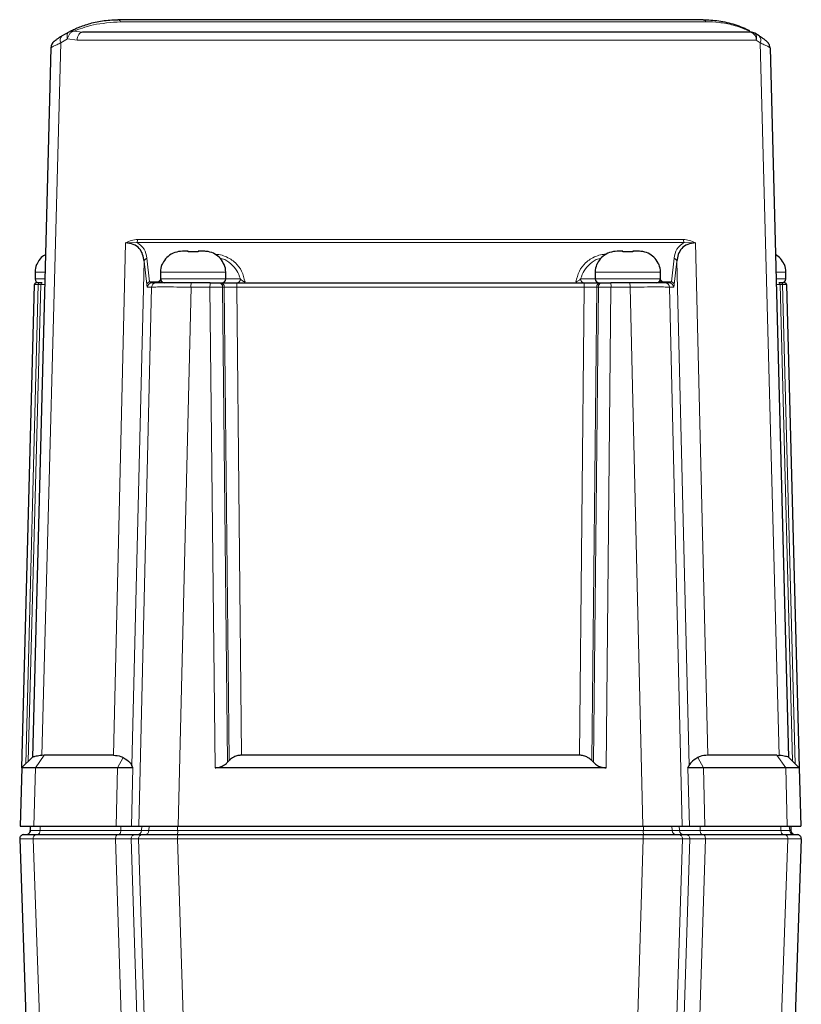
# Model space of a CAD drawing. Units: millimetres. Extents: x 78 to 5041, y 602 to 3043.
# Drawn here: x 915 to 1009, y 1558 to 1676 of the extents above; entities that cross this region are included whole.
import ezdxf

# ---------------------------------------------------------------- set-up
doc = ezdxf.new("R2010")
doc.units = ezdxf.units.MM

msp = doc.modelspace()

# ---------------------------------------------------------------- linework, layer by layer
at = {"color": 7, "linetype": 'Continuous', "lineweight": 25}
for p, q in [((996.86, 1676.08), (926.86, 1676.08)), ((920.17, 1674.13), (921.02, 1674.63)), ((1003.56, 1674.13), (1003.04, 1674.45)), ((918.86, 1672.72), (916.63, 1587.82)), ((1004.87, 1672.72), (1004.83, 1672.75)), ((1004.87, 1672.72), (1007.09, 1587.82)), ((935.26, 1648.38), (934.6, 1648.38)), ((935.27, 1648.29), (935.26, 1648.38)), ((936.45, 1648.29), (935.27, 1648.29)), ((936.46, 1648.38), (936.45, 1648.29)), ((937.13, 1648.38), (936.46, 1648.38)), ((987.26, 1648.38), (986.6, 1648.38)), ((987.27, 1648.29), (987.26, 1648.38)), ((988.45, 1648.29), (987.27, 1648.29)), ((988.46, 1648.38), (988.45, 1648.29)), ((989.13, 1648.38), (988.46, 1648.38)), ((916.96, 1645.88), (916.96, 1645.08)), ((917.16, 1646.78), (917.13, 1646.78)), ((931.96, 1645.88), (931.96, 1645.08)), ((932.16, 1646.78), (932.13, 1646.78)), ((939.6, 1646.78), (939.57, 1646.78)), ((939.76, 1645.08), (939.76, 1645.88)), ((983.96, 1645.88), (983.96, 1645.08)), ((984.16, 1646.78), (984.13, 1646.78)), ((991.6, 1646.78), (991.57, 1646.78)), ((991.76, 1645.08), (991.76, 1645.88)), ((1006.6, 1646.78), (1006.57, 1646.78)), ((1006.76, 1645.08), (1006.76, 1645.88)), ((917.8, 1644.58), (917.5, 1644.58)), ((931.4, 1644.58), (930.9, 1644.58)), ((937.91, 1644.58), (935.63, 1644.58)), ((939.04, 1644.58), (939.23, 1644.58)), ((984.5, 1644.58), (984.69, 1644.58)), ((988.09, 1644.58), (985.82, 1644.58)), ((992.83, 1644.58), (992.33, 1644.58)), ((1006.23, 1644.58), (1005.93, 1644.58)), ((915.36, 1586.58), (916.88, 1644.38)), ((1006.85, 1644.38), (1008.37, 1586.58)), ((918.03, 1588.08), (917.76, 1588.06)), ((926.32, 1588.08), (918.03, 1588.08)), ((982.07, 1588.08), (941.66, 1588.08)), ((1005.7, 1588.08), (997.41, 1588.08)), ((1005.7, 1588.08), (1005.96, 1588.06)), ((916.64, 1587.83), (915.35, 1586.57)), ((916.64, 1587.83), (916.63, 1587.82)), ((928.67, 1586.58), (928.52, 1586.84)), ((940.17, 1587.43), (939.98, 1587.23)), ((983.75, 1587.23), (983.55, 1587.43)), ((995.05, 1586.58), (995.21, 1586.84)), ((1008.37, 1586.57), (1007.08, 1587.83)), ((1007.09, 1587.83), (1007.09, 1587.82)), ((915.36, 1586.58), (915.18, 1579.58)), ((926.81, 1586.58), (916.99, 1586.58)), ((985.25, 1586.58), (938.48, 1586.58)), ((1006.74, 1586.58), (996.92, 1586.58)), ((1008.37, 1586.58), (1008.55, 1579.58)), ((916.39, 1579.58), (916.37, 1579.06)), ((916.4, 1579.06), (916.37, 1579.06)), ((916.8, 1579.58), (926.64, 1579.58)), ((928.5, 1579.58), (929.38, 1579.58)), ((928.94, 1578.58), (929.82, 1578.58)), ((934.07, 1579.58), (989.66, 1579.58)), ((993.91, 1578.58), (994.79, 1578.58)), ((994.35, 1579.58), (995.23, 1579.58)), ((997.09, 1579.58), (1006.93, 1579.58)), ((1007.34, 1579.58), (1007.36, 1579.06)), ((915.12, 1578.06), (916.67, 1533.62)), ((1008.61, 1578.06), (1007.79, 1554.58))]:
    msp.add_line(p, q, dxfattribs=at)
at = {"color": 8, "linetype": 'Continuous', "lineweight": 18}
for p, q in [((927.19, 1675.83), (997.19, 1675.83)), ((922.63, 1674.58), (921.61, 1674.72)), ((920.04, 1673.32), (917.76, 1588.06)), ((920.83, 1673.77), (920.04, 1673.32)), ((921.99, 1673.61), (920.83, 1673.77)), ((1003.2, 1673.61), (921.99, 1673.61)), ((1003.69, 1673.32), (1003.2, 1673.61)), ((1003.69, 1673.32), (1005.96, 1588.06)), ((927.78, 1649.37), (926.32, 1588.08)), ((929.14, 1649.44), (927.78, 1649.37)), ((994.59, 1649.44), (929.14, 1649.44)), ((929.22, 1649.78), (994.51, 1649.78)), ((995.94, 1649.37), (994.59, 1649.44)), ((997.41, 1588.08), (995.94, 1649.37)), ((930.01, 1647.19), (928.52, 1586.84)), ((930.32, 1644.38), (930.01, 1647.19)), ((930.65, 1644.72), (930.34, 1647.53)), ((993.39, 1647.53), (993.07, 1644.72)), ((993.72, 1647.19), (993.41, 1644.38)), ((995.21, 1586.84), (993.72, 1647.19)), ((918.11, 1645.88), (916.96, 1645.88)), ((939.76, 1645.88), (931.96, 1645.88)), ((991.76, 1645.88), (983.96, 1645.88)), ((1006.76, 1645.88), (1005.61, 1645.88)), ((918.11, 1645.08), (916.96, 1645.08)), ((930.65, 1644.72), (931.73, 1644.72)), ((931.73, 1644.72), (932.04, 1645.02)), ((939.76, 1645.08), (931.96, 1645.08)), ((939.76, 1645.08), (941.51, 1645.08)), ((982.21, 1645.08), (983.96, 1645.08)), ((991.76, 1645.08), (983.96, 1645.08)), ((991.69, 1645.02), (992, 1644.72)), ((992, 1644.72), (993.07, 1644.72)), ((1006.76, 1645.08), (1005.6, 1645.08)), ((915.84, 1587.05), (917.34, 1644.38)), ((916.15, 1587.35), (917.65, 1644.38)), ((917.65, 1644.38), (917.34, 1644.38)), ((930.9, 1644.09), (929.38, 1579.58)), ((930.9, 1644.09), (930.4, 1644.09)), ((935.61, 1644.09), (934.07, 1579.58)), ((937.88, 1644.09), (935.61, 1644.09)), ((938.48, 1586.58), (937.88, 1644.09)), ((939.98, 1587.23), (939.39, 1644.09)), ((939.58, 1644.09), (939.39, 1644.09)), ((940.17, 1587.43), (939.58, 1644.09)), ((941.66, 1588.08), (941.08, 1644.09)), ((982.65, 1644.09), (941.08, 1644.09)), ((982.07, 1588.08), (982.65, 1644.09)), ((984.14, 1644.09), (983.55, 1587.43)), ((984.34, 1644.09), (983.75, 1587.23)), ((984.34, 1644.09), (984.14, 1644.09)), ((985.84, 1644.09), (985.25, 1586.58)), ((988.12, 1644.09), (985.84, 1644.09)), ((988.12, 1644.09), (989.66, 1579.58)), ((992.83, 1644.09), (994.35, 1579.58)), ((993.33, 1644.09), (992.83, 1644.09)), ((1006.08, 1644.38), (1007.57, 1587.35)), ((1006.38, 1644.38), (1006.08, 1644.38)), ((1006.38, 1644.38), (1007.89, 1587.05)), ((918.03, 1588.08), (916.99, 1586.58)), ((1005.7, 1588.08), (1006.74, 1586.58)), ((927.48, 1587.81), (926.81, 1586.58)), ((996.25, 1587.81), (996.92, 1586.58)), ((916.99, 1586.58), (916.8, 1579.58)), ((926.81, 1586.58), (926.64, 1579.58)), ((928.67, 1586.58), (928.5, 1579.58)), ((995.05, 1586.58), (995.23, 1579.58)), ((996.92, 1586.58), (997.09, 1579.58)), ((1006.74, 1586.58), (1006.93, 1579.58)), ((917.55, 1579.06), (917.56, 1579.58)), ((917.55, 1579.06), (927.21, 1579.06)), ((927.21, 1579.06), (927.22, 1579.58)), ((929.71, 1579.58), (929.69, 1579.06)), ((929.69, 1579.06), (930.58, 1579.06)), ((930.58, 1579.06), (930.59, 1579.58)), ((934.01, 1579.58), (934.01, 1579.06)), ((934.01, 1579.06), (989.72, 1579.06)), ((989.72, 1579.58), (989.72, 1579.06)), ((993.15, 1579.06), (993.13, 1579.58)), ((993.15, 1579.06), (994.04, 1579.06)), ((994.02, 1579.58), (994.04, 1579.06)), ((996.52, 1579.06), (996.51, 1579.58)), ((996.52, 1579.06), (1006.18, 1579.06)), ((1006.16, 1579.58), (1006.18, 1579.06)), ((1007.16, 1579.58), (1007.24, 1579.06)), ((916.74, 1578.06), (918.33, 1533.58)), ((916.74, 1578.06), (926.58, 1578.06)), ((926.58, 1578.06), (927.93, 1535.94)), ((928.44, 1578.06), (929.91, 1533.49)), ((928.44, 1578.06), (929.33, 1578.06)), ((929.33, 1578.06), (930.73, 1533.43)), ((934.01, 1578.06), (989.71, 1578.06)), ((934.01, 1578.06), (935.43, 1533.39)), ((989.71, 1578.06), (988.29, 1533.39)), ((994.4, 1578.06), (993, 1533.43)), ((995.28, 1578.06), (993.82, 1533.49)), ((994.4, 1578.06), (995.28, 1578.06)), ((995.8, 1535.97), (997.14, 1578.06)), ((997.14, 1578.06), (1006.99, 1578.06)), ((1006.99, 1578.06), (1006.15, 1554.58))]:
    msp.add_line(p, q, dxfattribs=at)
at = {"color": 8, "linetype": 'Continuous', "lineweight": 18, "flags": 128}
for points in [[(921.99, 1673.61), (922, 1673.8), (922.04, 1673.98), (922.1, 1674.15), (922.18, 1674.3), (922.28, 1674.42), (922.39, 1674.51), (922.5, 1674.56), (922.63, 1674.58)], [(926.85, 1578.58), (926.8, 1578.57), (926.75, 1578.54), (926.7, 1578.49), (926.66, 1578.43), (926.63, 1578.35), (926.6, 1578.26), (926.59, 1578.16), (926.58, 1578.06)], [(927.21, 1579.06), (927.21, 1578.97), (927.19, 1578.88), (927.16, 1578.79), (927.13, 1578.72), (927.09, 1578.66), (927.05, 1578.62), (927, 1578.59), (926.95, 1578.58)], [(996.78, 1578.58), (996.73, 1578.59), (996.68, 1578.62), (996.64, 1578.66), (996.6, 1578.72), (996.56, 1578.79), (996.54, 1578.88), (996.52, 1578.97), (996.52, 1579.06)], [(997.14, 1578.06), (997.14, 1578.16), (997.13, 1578.26), (997.1, 1578.35), (997.07, 1578.43), (997.03, 1578.49), (996.98, 1578.54), (996.93, 1578.57), (996.88, 1578.58)]]:
    msp.add_lwpolyline(points, dxfattribs=at)
at = {"color": 7, "linetype": 'Continuous', "lineweight": 25, "flags": 128}
msp.add_lwpolyline([(917.08, 1644.58), (917.04, 1644.58), (917, 1644.57)], dxfattribs=at)
at = {"color": 8, "linetype": 'Continuous', "lineweight": 18}
for centre, radius, start, end in [((926.81, 1675.67), 0.415, 22.9336, 82.8931), ((996.81, 1675.67), 0.415, 22.9336, 82.8931), ((920.65, 1673.64), 0.692, 134.123, 207.6992), ((1002.34, 1673.73), 0.875, 351.8515, 76.3082), ((1003.08, 1673.64), 0.692, 332.3008, 45.877), ((928.44, 1649.78), 0.779, 334.1688, 0.4227), ((995.29, 1649.78), 0.779, 179.5773, 205.8312), ((930.45, 1647.1), 0.445, 104.0278, 168.7538), ((993.28, 1647.1), 0.445, 11.2462, 75.9726), ((917.52, 1644.4), 0.18, 98.3143, 185.325), ((917.83, 1644.4), 0.18, 98.3143, 185.325), ((930.75, 1644.29), 0.446, 102.9068, 168.3756), ((930.9, 1644.08), 0.498, 90.1704, 178.6815), ((931.4, 1644.08), 0.498, 90.1704, 178.6815), ((937.93, 1644.21), 2.33, 170.9029, 182.9404), ((940.42, 1644.21), 2.54, 171.6849, 182.6911), ((938.95, 1644.15), 0.442, 353.0761, 78.8731), ((939.14, 1644.15), 0.442, 353.0761, 78.8731), ((941.02, 1645.07), 0.491, 271.1429, 1.099), ((944, 1644.21), 2.92, 172.7651, 182.3453), ((982.7, 1645.07), 0.491, 178.901, 268.8571), ((979.73, 1644.21), 2.92, 357.6547, 7.2349), ((984.58, 1644.15), 0.442, 101.1269, 186.9239), ((984.77, 1644.15), 0.442, 101.1269, 186.9239), ((983.31, 1644.21), 2.54, 357.3089, 8.3151), ((985.8, 1644.21), 2.33, 357.0596, 9.0971), ((992.33, 1644.08), 0.498, 1.3185, 89.8296), ((992.83, 1644.08), 0.498, 1.3185, 89.8296), ((992.97, 1644.29), 0.446, 11.6244, 77.0932), ((1005.9, 1644.4), 0.18, 354.675, 81.6857), ((1006.2, 1644.4), 0.18, 354.675, 81.6857), ((917.18, 1578.14), 0.45, 103.502, 190.2164), ((917.12, 1579.01), 0.437, 282.6183, 7.3511), ((928.94, 1578.08), 0.499, 90.1848, 182.1669), ((929.19, 1579.08), 0.498, 270.1683, 358.1835), ((929.82, 1578.08), 0.499, 90.1848, 182.1669), ((930.08, 1579.08), 0.498, 270.1683, 358.1835), ((931.85, 1578.94), 2.17, 350.2937, 3.1096), ((936.39, 1578.19), 2.38, 170.6872, 183.1767), ((987.33, 1578.19), 2.38, 356.8233, 9.3129), ((991.88, 1578.94), 2.17, 176.8904, 189.7063), ((993.65, 1579.08), 0.498, 181.8165, 269.8317), ((993.9, 1578.08), 0.499, 357.8331, 89.8152), ((994.53, 1579.08), 0.498, 181.8165, 269.8317), ((994.78, 1578.08), 0.499, 357.8331, 89.8152), ((1006.61, 1579.01), 0.437, 172.6489, 257.3817), ((1006.55, 1578.14), 0.45, 349.7837, 76.498)]:
    msp.add_arc(centre, radius, start, end, dxfattribs=at)
at = {"color": 7, "linetype": 'Continuous', "lineweight": 25}
for centre, radius, start, end in [((1002.54, 1673.58), 1, 60.4082, 90), ((919.86, 1672.7), 1, 127.5462, 178.5), ((919.46, 1645.88), 2.5, 158.8998, 180), ((934.46, 1645.88), 2.5, 158.8998, 180), ((937.26, 1645.88), 2.5, 0, 21.1002), ((986.46, 1645.88), 2.5, 158.8998, 180), ((989.26, 1645.88), 2.5, 0, 21.1002), ((1004.26, 1645.88), 2.5, 0, 21.1002), ((917.46, 1645.08), 0.5, 180, 270), ((932.46, 1645.08), 0.5, 180, 270), ((939.26, 1645.08), 0.5, 270, 0), ((984.46, 1645.08), 0.5, 180, 270), ((991.26, 1645.08), 0.5, 270, 0), ((1006.26, 1645.08), 0.5, 270, 0), ((1006.65, 1644.38), 0.2, 49.6576, 90), ((917.08, 1644.38), 0.2, 149.696, 178.5), ((1006.65, 1644.38), 0.2, 1.5, 31.3946), ((915.62, 1578.08), 0.5, 90, 182), ((915.87, 1579.08), 0.5, 291.927, 311.0352), ((915.87, 1579.08), 0.5, 314.1431, 358), ((1007.86, 1579.08), 0.5, 182, 270), ((1008.11, 1578.08), 0.5, 358, 90)]:
    msp.add_arc(centre, radius, start, end, dxfattribs=at)
for points, knots in [([(921.02, 1674.63), (921.15, 1674.7), (921.41, 1674.83), (922.16, 1675.17), (923.33, 1675.6), (924.97, 1675.99), (926.23, 1676.05), (926.86, 1676.08)], [0, 0, 0, 0, 0.1215952, 0.2506052, 0.5008813, 0.7493656, 1, 1, 1, 1]), ([(996.86, 1676.08), (997.48, 1676.06), (998.69, 1676.01), (1000.35, 1675.62), (1001.47, 1675.21), (1002.06, 1674.95), (1002.29, 1674.84), (1002.41, 1674.78)], [0, 0, 0, 0, 0.335311, 0.666169, 0.834135, 0.919749, 1, 1, 1, 1]), ([(920.17, 1674.13), (920.04, 1674.05), (919.79, 1673.89), (919.5, 1673.68), (919.29, 1673.52), (919.26, 1673.5), (919.25, 1673.49)], [0, 0, 0, 0, 0.249465, 0.498393, 0.748895, 1, 1, 1, 1]), ([(1002.54, 1674.58), (1000.78, 1674.58), (997.2, 1674.58), (991.19, 1674.58), (984.66, 1674.58), (977.66, 1674.58), (970.32, 1674.58), (962.81, 1674.58), (955.29, 1674.58), (947.9, 1674.58), (940.83, 1674.58), (934.21, 1674.58), (928.09, 1674.58), (924.43, 1674.58), (922.63, 1674.58)], [0, 0, 0, 0, 0.0787681, 0.1594817, 0.2420137, 0.3272711, 0.4133196, 0.5, 0.5866857, 0.6727341, 0.7579863, 0.8405236, 0.9212346, 1, 1, 1, 1]), ([(1004.48, 1673.49), (1004.47, 1673.5), (1004.44, 1673.52), (1004.23, 1673.68), (1003.94, 1673.89), (1003.69, 1674.05), (1003.56, 1674.13)], [0, 0, 0, 0, 0.249532, 0.499351, 0.741895, 1, 1, 1, 1]), ([(1004.85, 1672.74), (1004.84, 1672.81), (1004.83, 1672.96), (1004.75, 1673.17), (1004.63, 1673.36), (1004.52, 1673.46), (1004.46, 1673.51)], [0, 0, 0, 0, 0.247074, 0.500382, 0.753485, 1, 1, 1, 1]), ([(930.01, 1647.19), (929.96, 1647.47), (929.87, 1648.02), (929.46, 1648.73), (928.79, 1649.26), (928.11, 1649.34), (927.78, 1649.37)], [0, 0, 0, 0, 0.25083, 0.500006, 0.763081, 1, 1, 1, 1]), ([(995.94, 1649.37), (995.62, 1649.34), (994.94, 1649.26), (994.27, 1648.73), (993.85, 1648.02), (993.76, 1647.47), (993.72, 1647.19)], [0, 0, 0, 0, 0.236857, 0.49986, 0.749674, 1, 1, 1, 1]), ([(934.6, 1648.38), (934.28, 1648.35), (933.66, 1648.29), (932.85, 1647.81), (932.37, 1647.26), (932.21, 1646.89), (932.16, 1646.78)], [0, 0, 0, 0, 0.30407, 0.604416, 0.884208, 1, 1, 1, 1]), ([(939.57, 1646.78), (939.44, 1647.03), (939.18, 1647.54), (938.49, 1648.07), (937.78, 1648.34), (937.31, 1648.37), (937.13, 1648.38)], [0, 0, 0, 0, 0.274102, 0.548124, 0.824431, 1, 1, 1, 1]), ([(986.6, 1648.38), (986.28, 1648.35), (985.66, 1648.29), (984.85, 1647.81), (984.37, 1647.26), (984.21, 1646.89), (984.16, 1646.78)], [0, 0, 0, 0, 0.30407, 0.604416, 0.884208, 1, 1, 1, 1]), ([(991.57, 1646.78), (991.44, 1647.03), (991.18, 1647.54), (990.49, 1648.07), (989.78, 1648.34), (989.31, 1648.37), (989.13, 1648.38)], [0, 0, 0, 0, 0.274102, 0.548124, 0.824431, 1, 1, 1, 1]), ([(918.21, 1647.96), (918.09, 1647.9), (917.71, 1647.71), (917.38, 1647.25), (917.21, 1646.89), (917.16, 1646.78)], [0, 0, 0, 0, 0.243521, 0.778569, 1, 1, 1, 1]), ([(1006.57, 1646.78), (1006.44, 1647.04), (1006.19, 1647.53), (1005.74, 1647.84), (1005.52, 1648)], [0, 0, 0, 0, 0.518629, 1, 1, 1, 1]), ([(917, 1644.57), (916.99, 1644.56), (916.95, 1644.54), (916.91, 1644.49), (916.89, 1644.44), (916.88, 1644.4), (916.88, 1644.38)], [0, 0, 0, 0, 0.251079, 0.506599, 0.758478, 1, 1, 1, 1]), ([(930.9, 1644.58), (930.85, 1644.58), (930.77, 1644.59), (930.69, 1644.68), (930.65, 1644.72)], [0, 0, 0, 0, 0.5001686, 1, 1, 1, 1]), ([(935.63, 1644.58), (935.11, 1644.58), (934.06, 1644.58), (932.73, 1644.58), (931.73, 1644.58), (931.51, 1644.58), (931.4, 1644.58)], [0, 0, 0, 0, 0.249866, 0.499739, 0.749622, 1, 1, 1, 1]), ([(937.91, 1644.58), (938.01, 1644.58), (938.22, 1644.58), (938.52, 1644.58), (938.81, 1644.58), (938.96, 1644.58), (939.04, 1644.58)], [0, 0, 0, 0, 0.250199, 0.500872, 0.749895, 1, 1, 1, 1]), ([(939.23, 1644.58), (939.36, 1644.58), (939.62, 1644.58), (940.08, 1644.58), (940.58, 1644.58), (940.93, 1644.58), (941.1, 1644.58)], [0, 0, 0, 0, 0.249847, 0.499125, 0.749712, 1, 1, 1, 1]), ([(982.63, 1644.58), (982.8, 1644.58), (983.14, 1644.58), (983.64, 1644.58), (984.11, 1644.58), (984.37, 1644.58), (984.5, 1644.58)], [0, 0, 0, 0, 0.249847, 0.499125, 0.749712, 1, 1, 1, 1]), ([(984.69, 1644.58), (984.77, 1644.58), (984.92, 1644.58), (985.21, 1644.58), (985.51, 1644.58), (985.72, 1644.58), (985.82, 1644.58)], [0, 0, 0, 0, 0.250199, 0.500872, 0.749895, 1, 1, 1, 1]), ([(992.33, 1644.58), (992.22, 1644.58), (991.99, 1644.58), (991, 1644.58), (989.67, 1644.58), (988.62, 1644.58), (988.09, 1644.58)], [0, 0, 0, 0, 0.249866, 0.499739, 0.749622, 1, 1, 1, 1]), ([(993.07, 1644.72), (993.04, 1644.68), (992.96, 1644.59), (992.87, 1644.58), (992.83, 1644.58)], [0, 0, 0, 0, 0.499355, 1, 1, 1, 1]), ([(1006.84, 1644.38), (1006.84, 1644.4), (1006.84, 1644.44), (1006.82, 1644.49), (1006.78, 1644.54), (1006.74, 1644.56), (1006.72, 1644.57)], [0, 0, 0, 0, 0.241522, 0.493401, 0.748921, 1, 1, 1, 1]), ([(917.76, 1588.06), (917.52, 1588.03), (917, 1587.95), (916.71, 1587.87), (916.65, 1587.84), (916.64, 1587.83)], [0, 0, 0, 0, 0.41805, 0.869358, 1, 1, 1, 1]), ([(926.32, 1588.08), (926.64, 1588.05), (927.07, 1588.02), (927.39, 1587.86), (927.48, 1587.81)], [0, 0, 0, 0, 0.743258, 1, 1, 1, 1]), ([(941.66, 1588.08), (941.51, 1588.07), (941.18, 1588.05), (940.67, 1587.85), (940.34, 1587.61), (940.19, 1587.45), (940.17, 1587.43)], [0, 0, 0, 0, 0.2470195, 0.5490294, 0.9461837, 1, 1, 1, 1]), ([(983.55, 1587.43), (983.4, 1587.57), (983.13, 1587.81), (982.59, 1588.04), (982.24, 1588.07), (982.07, 1588.08)], [0, 0, 0, 0, 0.411878, 0.717041, 1, 1, 1, 1]), ([(997.41, 1588.08), (997.09, 1588.05), (996.66, 1588.02), (996.33, 1587.86), (996.25, 1587.81)], [0, 0, 0, 0, 0.743258, 1, 1, 1, 1]), ([(1007.09, 1587.83), (1007.02, 1587.86), (1006.89, 1587.92), (1006.41, 1588), (1006.05, 1588.05), (1005.96, 1588.06)], [0, 0, 0, 0, 0.4223937, 0.870501, 1, 1, 1, 1]), ([(927.48, 1587.81), (927.8, 1587.61), (928.32, 1587.29), (928.47, 1586.96), (928.52, 1586.84)], [0, 0, 0, 0, 0.6246961, 1, 1, 1, 1]), ([(938.48, 1586.58), (938.63, 1586.59), (938.93, 1586.61), (939.41, 1586.78), (939.76, 1587.01), (939.93, 1587.18), (939.98, 1587.23)], [0, 0, 0, 0, 0.247136, 0.493635, 0.869014, 1, 1, 1, 1]), ([(983.75, 1587.23), (983.9, 1587.09), (984.17, 1586.85), (984.72, 1586.62), (985.07, 1586.59), (985.25, 1586.58)], [0, 0, 0, 0, 0.4096175, 0.714207, 1, 1, 1, 1]), ([(996.25, 1587.81), (995.93, 1587.61), (995.41, 1587.29), (995.26, 1586.96), (995.21, 1586.84)], [0, 0, 0, 0, 0.624744, 1, 1, 1, 1]), ([(916.99, 1586.58), (916.61, 1586.58), (915.86, 1586.58), (915.41, 1586.58), (915.37, 1586.58), (915.36, 1586.58)], [0, 0, 0, 0, 0.406214, 0.812427, 1, 1, 1, 1]), ([(928.67, 1586.58), (928.58, 1586.58), (928.39, 1586.59), (927.67, 1586.58), (927.06, 1586.58), (926.81, 1586.58)], [0, 0, 0, 0, 0.372546, 0.745065, 1, 1, 1, 1]), ([(996.92, 1586.58), (996.56, 1586.58), (995.85, 1586.58), (995.24, 1586.58), (995.11, 1586.58), (995.05, 1586.58)], [0, 0, 0, 0, 0.372487, 0.744979, 1, 1, 1, 1]), ([(1008.37, 1586.58), (1008.31, 1586.58), (1008.2, 1586.58), (1007.5, 1586.58), (1006.92, 1586.58), (1006.74, 1586.58)], [0, 0, 0, 0, 0.406216, 0.812429, 1, 1, 1, 1]), ([(915.18, 1579.58), (915.2, 1579.58), (915.27, 1579.58), (915.81, 1579.58), (916.49, 1579.58), (916.8, 1579.58)], [0, 0, 0, 0, 0.268399, 0.674926, 1, 1, 1, 1]), ([(915.62, 1578.58), (915.64, 1578.58), (915.67, 1578.58), (915.97, 1578.58), (916.43, 1578.58), (916.86, 1578.58), (917.07, 1578.58)], [0, 0, 0, 0, 0.2501475, 0.5009141, 0.7502544, 1, 1, 1, 1]), ([(916.39, 1579.06), (916.38, 1579.02), (916.36, 1578.92), (916.29, 1578.79), (916.18, 1578.68), (916.09, 1578.63), (916.05, 1578.61)], [0, 0, 0, 0, 0.236949, 0.486674, 0.74343, 1, 1, 1, 1]), ([(926.64, 1579.58), (926.9, 1579.58), (927.53, 1579.58), (928.23, 1579.58), (928.41, 1579.58), (928.5, 1579.58)], [0, 0, 0, 0, 0.272054, 0.645113, 1, 1, 1, 1]), ([(926.85, 1578.58), (927.13, 1578.58), (927.68, 1578.58), (928.31, 1578.58), (928.76, 1578.58), (928.88, 1578.58), (928.94, 1578.58)], [0, 0, 0, 0, 0.250982, 0.500793, 0.750191, 1, 1, 1, 1]), ([(929.38, 1579.58), (929.5, 1579.58), (929.73, 1579.58), (930.75, 1579.58), (932.14, 1579.58), (933.33, 1579.58), (933.98, 1579.58), (934.07, 1579.58)], [0, 0, 0, 0, 0.240135, 0.480274, 0.720346, 0.960408, 1, 1, 1, 1]), ([(929.82, 1578.58), (929.93, 1578.58), (930.16, 1578.58), (931.15, 1578.58), (932.47, 1578.58), (933.52, 1578.58), (934.04, 1578.58)], [0, 0, 0, 0, 0.250364, 0.50025, 0.750128, 1, 1, 1, 1]), ([(934.04, 1578.58), (940.22, 1578.58), (952.58, 1578.58), (971.15, 1578.58), (983.5, 1578.58), (989.68, 1578.58)], [0, 0, 0, 0, 0.33341, 0.66659, 1, 1, 1, 1]), ([(989.66, 1579.58), (990.21, 1579.58), (991.33, 1579.58), (992.78, 1579.58), (993.84, 1579.58), (994.25, 1579.58), (994.34, 1579.58), (994.35, 1579.58)], [0, 0, 0, 0, 0.2401353, 0.4802736, 0.7203458, 0.9604077, 1, 1, 1, 1]), ([(989.68, 1578.58), (990.21, 1578.58), (991.26, 1578.58), (992.58, 1578.58), (993.57, 1578.58), (993.79, 1578.58), (993.91, 1578.58)], [0, 0, 0, 0, 0.250364, 0.50025, 0.750128, 1, 1, 1, 1]), ([(994.79, 1578.58), (994.85, 1578.58), (994.96, 1578.58), (995.42, 1578.58), (996.05, 1578.58), (996.6, 1578.58), (996.88, 1578.58)], [0, 0, 0, 0, 0.250982, 0.500793, 0.750191, 1, 1, 1, 1]), ([(995.23, 1579.58), (995.29, 1579.58), (995.43, 1579.58), (996.05, 1579.58), (996.75, 1579.58), (997.09, 1579.58)], [0, 0, 0, 0, 0.272054, 0.645113, 1, 1, 1, 1]), ([(1006.65, 1578.58), (1006.87, 1578.58), (1007.3, 1578.58), (1007.76, 1578.58), (1008.05, 1578.58), (1008.09, 1578.58), (1008.11, 1578.58)], [0, 0, 0, 0, 0.250148, 0.500914, 0.750254, 1, 1, 1, 1]), ([(1006.93, 1579.58), (1007.18, 1579.58), (1007.82, 1579.58), (1008.43, 1579.58), (1008.51, 1579.58), (1008.55, 1579.58)], [0, 0, 0, 0, 0.268399, 0.674926, 1, 1, 1, 1])]:
    msp.add_open_spline(points, degree=3, knots=knots, dxfattribs=at)
at = {"color": 8, "linetype": 'Continuous', "lineweight": 18}
for points, knots in [([(921.61, 1674.72), (921.92, 1674.83), (922.54, 1675.07), (924.36, 1675.62), (926.06, 1675.75), (927.19, 1675.83)], [0, 0, 0, 0, 0.250294, 0.501065, 1, 1, 1, 1]), ([(997.19, 1675.83), (997.72, 1675.82), (998.76, 1675.79), (1000.19, 1675.52), (1001.2, 1675.21), (1001.74, 1675), (1002.09, 1674.86), (1002.34, 1674.73), (1002.55, 1674.61), (1002.55, 1674.59), (1002.54, 1674.58)], [0, 0, 0, 0, 0.251017, 0.49999, 0.626735, 0.691143, 0.75047, 0.809813, 0.873774, 1, 1, 1, 1]), ([(920.83, 1673.77), (920.81, 1673.86), (920.77, 1674.06), (920.79, 1674.31), (920.87, 1674.52), (920.97, 1674.59), (921.02, 1674.63)], [0, 0, 0, 0, 0.243943, 0.500009, 0.735156, 1, 1, 1, 1]), ([(921.61, 1674.72), (921.53, 1674.7), (921.36, 1674.65), (921.12, 1674.43), (920.93, 1674.12), (920.86, 1673.89), (920.83, 1673.77)], [0, 0, 0, 0, 0.241384, 0.5, 0.758616, 1, 1, 1, 1]), ([(1003.04, 1674.45), (1003.09, 1674.41), (1003.18, 1674.33), (1003.26, 1674.13), (1003.27, 1673.88), (1003.22, 1673.7), (1003.2, 1673.61)], [0, 0, 0, 0, 0.26423, 0.499992, 0.755855, 1, 1, 1, 1]), ([(920.04, 1673.32), (919.87, 1673.24), (919.52, 1673.08), (919.15, 1672.89), (918.9, 1672.75), (918.87, 1672.73), (918.86, 1672.72)], [0, 0, 0, 0, 0.251543, 0.501579, 0.760445, 1, 1, 1, 1]), ([(1004.83, 1672.75), (1004.82, 1672.75), (1004.79, 1672.77), (1004.57, 1672.89), (1004.2, 1673.08), (1003.86, 1673.24), (1003.69, 1673.32)], [0, 0, 0, 0, 0.136844, 0.425805, 0.712803, 1, 1, 1, 1]), ([(927.78, 1649.37), (928.02, 1649.49), (928.47, 1649.72), (928.97, 1649.76), (929.22, 1649.78)], [0, 0, 0, 0, 0.5111882, 1, 1, 1, 1]), ([(929.14, 1649.44), (929.46, 1649.19), (930.12, 1648.7), (930.26, 1647.93), (930.34, 1647.53)], [0, 0, 0, 0, 0.497922, 1, 1, 1, 1]), ([(993.39, 1647.53), (993.46, 1647.93), (993.61, 1648.7), (994.26, 1649.19), (994.59, 1649.44)], [0, 0, 0, 0, 0.502233, 1, 1, 1, 1]), ([(994.51, 1649.78), (994.76, 1649.76), (995.25, 1649.72), (995.71, 1649.49), (995.94, 1649.37)], [0, 0, 0, 0, 0.4888118, 1, 1, 1, 1]), ([(938.49, 1648.02), (938.63, 1648.01), (939.07, 1647.98), (939.96, 1647.7), (940.97, 1647.06), (941.76, 1645.98), (941.96, 1645.15), (942.07, 1644.72)], [0, 0, 0, 0, 0.067365, 0.200155, 0.467423, 0.72215, 1, 1, 1, 1]), ([(939.11, 1647.51), (939.19, 1647.5), (939.71, 1647.42), (940.4, 1646.9), (941.14, 1646.08), (941.39, 1645.41), (941.51, 1645.08)], [0, 0, 0, 0, 0.052579, 0.369074, 0.683533, 1, 1, 1, 1]), ([(981.66, 1644.72), (981.76, 1645.15), (981.97, 1645.98), (982.76, 1647.06), (983.76, 1647.7), (984.69, 1647.99), (985.16, 1648.02), (985.33, 1648.03)], [0, 0, 0, 0, 0.273889, 0.525001, 0.788468, 0.919369, 1, 1, 1, 1]), ([(982.21, 1645.08), (982.34, 1645.41), (982.59, 1646.08), (983.33, 1646.9), (984.03, 1647.43), (984.57, 1647.51), (984.66, 1647.52)], [0, 0, 0, 0, 0.312729, 0.623473, 0.936229, 1, 1, 1, 1]), ([(931.73, 1644.72), (931.77, 1644.73), (931.9, 1644.76), (932.03, 1644.8), (932.11, 1644.83)], [0, 0, 0, 0, 0.335142, 1, 1, 1, 1]), ([(941.51, 1645.08), (941.52, 1645.07), (941.58, 1645), (941.68, 1644.91), (941.83, 1644.81), (941.95, 1644.75), (942.03, 1644.73), (942.07, 1644.72)], [0, 0, 0, 0, 0.090322, 0.500146, 0.750358, 0.891148, 1, 1, 1, 1]), ([(981.66, 1644.72), (981.69, 1644.73), (981.86, 1644.78), (982, 1644.87), (982.11, 1644.97), (982.18, 1645.04), (982.2, 1645.07), (982.21, 1645.08)], [0, 0, 0, 0, 0.109418, 0.499383, 0.749595, 0.907396, 1, 1, 1, 1]), ([(991.62, 1644.83), (991.64, 1644.82), (991.72, 1644.79), (991.86, 1644.75), (991.96, 1644.73), (992, 1644.72)], [0, 0, 0, 0, 0.2333, 0.6659946, 1, 1, 1, 1]), ([(917.34, 1644.38), (917.21, 1644.38), (916.94, 1644.39), (916.9, 1644.38), (916.88, 1644.38)], [0, 0, 0, 0, 0.500008, 1, 1, 1, 1]), ([(917.65, 1644.38), (917.78, 1644.38), (918.05, 1644.38), (918.09, 1644.38), (918.11, 1644.38)], [0, 0, 0, 0, 0.500008, 1, 1, 1, 1]), ([(930.4, 1644.09), (930.38, 1644.1), (930.35, 1644.13), (930.33, 1644.29), (930.32, 1644.38)], [0, 0, 0, 0, 0.499698, 1, 1, 1, 1]), ([(935.61, 1644.09), (935.02, 1644.09), (933.86, 1644.1), (932.38, 1644.1), (931.28, 1644.1), (931.03, 1644.09), (930.9, 1644.09)], [0, 0, 0, 0, 0.249906, 0.4999353, 0.7496796, 1, 1, 1, 1]), ([(939.39, 1644.09), (939.29, 1644.09), (939.08, 1644.09), (938.7, 1644.09), (938.3, 1644.09), (938.02, 1644.09), (937.88, 1644.09)], [0, 0, 0, 0, 0.250169, 0.499147, 0.748522, 1, 1, 1, 1]), ([(941.08, 1644.09), (940.94, 1644.09), (940.66, 1644.09), (940.27, 1644.09), (939.89, 1644.09), (939.69, 1644.09), (939.58, 1644.09)], [0, 0, 0, 0, 0.251466, 0.500846, 0.749832, 1, 1, 1, 1]), ([(984.14, 1644.09), (984.04, 1644.09), (983.83, 1644.09), (983.46, 1644.09), (983.06, 1644.09), (982.79, 1644.09), (982.65, 1644.09)], [0, 0, 0, 0, 0.251466, 0.500846, 0.749832, 1, 1, 1, 1]), ([(985.84, 1644.09), (985.71, 1644.09), (985.43, 1644.09), (985.03, 1644.09), (984.65, 1644.09), (984.44, 1644.09), (984.34, 1644.09)], [0, 0, 0, 0, 0.250169, 0.499147, 0.748522, 1, 1, 1, 1]), ([(992.83, 1644.09), (992.7, 1644.09), (992.45, 1644.1), (991.35, 1644.1), (989.87, 1644.1), (988.7, 1644.09), (988.12, 1644.09)], [0, 0, 0, 0, 0.249906, 0.499935, 0.74968, 1, 1, 1, 1]), ([(993.41, 1644.38), (993.4, 1644.29), (993.38, 1644.13), (993.34, 1644.1), (993.33, 1644.09)], [0, 0, 0, 0, 0.499489, 1, 1, 1, 1]), ([(917.55, 1579.06), (917.37, 1579.06), (917.02, 1579.06), (916.66, 1579.06), (916.44, 1579.06), (916.41, 1579.06), (916.4, 1579.06)], [0, 0, 0, 0, 0.2826468, 0.5627857, 0.8422948, 1, 1, 1, 1]), ([(927.21, 1579.06), (927.54, 1579.06), (928.19, 1579.06), (928.94, 1579.06), (929.48, 1579.06), (929.62, 1579.06), (929.69, 1579.06)], [0, 0, 0, 0, 0.2494426, 0.4996358, 0.7491085, 1, 1, 1, 1]), ([(930.58, 1579.06), (930.67, 1579.06), (930.85, 1579.06), (931.65, 1579.06), (932.73, 1579.06), (933.58, 1579.06), (934.01, 1579.06)], [0, 0, 0, 0, 0.250109, 0.500071, 0.750032, 1, 1, 1, 1]), ([(989.72, 1579.06), (990.14, 1579.06), (991, 1579.06), (992.08, 1579.06), (992.88, 1579.06), (993.06, 1579.06), (993.15, 1579.06)], [0, 0, 0, 0, 0.250109, 0.500071, 0.750032, 1, 1, 1, 1]), ([(994.04, 1579.06), (994.11, 1579.06), (994.25, 1579.06), (994.79, 1579.06), (995.53, 1579.06), (996.19, 1579.06), (996.52, 1579.06)], [0, 0, 0, 0, 0.249443, 0.499636, 0.749108, 1, 1, 1, 1]), ([(1006.18, 1579.06), (1006.42, 1579.06), (1006.9, 1579.06), (1007.13, 1579.06), (1007.24, 1579.06)], [0, 0, 0, 0, 0.501449, 1, 1, 1, 1]), ([(1007.24, 1579.06), (1007.27, 1579.06), (1007.34, 1579.06), (1007.35, 1579.06), (1007.36, 1579.06)], [0, 0, 0, 0, 0.499075, 1, 1, 1, 1]), ([(1007.24, 1579.06), (1007.25, 1579), (1007.26, 1578.87), (1007.38, 1578.71), (1007.54, 1578.6), (1007.66, 1578.59), (1007.72, 1578.58)], [0, 0, 0, 0, 0.240554, 0.5, 0.759446, 1, 1, 1, 1]), ([(915.12, 1578.06), (915.14, 1578.06), (915.18, 1578.06), (915.52, 1578.06), (916.02, 1578.06), (916.5, 1578.06), (916.74, 1578.06)], [0, 0, 0, 0, 0.251467, 0.500848, 0.749834, 1, 1, 1, 1]), ([(926.58, 1578.06), (926.83, 1578.06), (927.32, 1578.06), (927.88, 1578.06), (928.29, 1578.06), (928.39, 1578.06), (928.44, 1578.06)], [0, 0, 0, 0, 0.25149, 0.500738, 0.749648, 1, 1, 1, 1]), ([(929.33, 1578.06), (929.45, 1578.06), (929.7, 1578.06), (930.79, 1578.06), (932.27, 1578.06), (933.43, 1578.06), (934.01, 1578.06)], [0, 0, 0, 0, 0.250297, 0.500061, 0.750098, 1, 1, 1, 1]), ([(989.71, 1578.06), (990.29, 1578.06), (991.46, 1578.06), (992.93, 1578.06), (994.03, 1578.06), (994.28, 1578.06), (994.4, 1578.06)], [0, 0, 0, 0, 0.250297, 0.500061, 0.750098, 1, 1, 1, 1]), ([(995.28, 1578.06), (995.34, 1578.06), (995.44, 1578.06), (995.85, 1578.06), (996.41, 1578.06), (996.9, 1578.06), (997.14, 1578.06)], [0, 0, 0, 0, 0.25149, 0.500738, 0.749648, 1, 1, 1, 1]), ([(1006.99, 1578.06), (1007.23, 1578.06), (1007.71, 1578.06), (1008.21, 1578.06), (1008.55, 1578.06), (1008.59, 1578.06), (1008.61, 1578.06)], [0, 0, 0, 0, 0.251467, 0.500848, 0.749834, 1, 1, 1, 1])]:
    msp.add_open_spline(points, degree=3, knots=knots, dxfattribs=at)
for points in [[(921.02, 1674.63), (921.11, 1674.67), (921.3, 1674.75), (921.5, 1674.73), (921.61, 1674.72)], [(1005.61, 1644.38), (1005.63, 1644.38), (1005.68, 1644.38), (1005.95, 1644.38), (1006.08, 1644.38)], [(1006.85, 1644.38), (1006.83, 1644.38), (1006.79, 1644.39), (1006.52, 1644.38), (1006.38, 1644.38)]]:
    msp.add_open_spline(points, degree=3, dxfattribs=at)
at = {"color": 7, "linetype": 'Continuous', "lineweight": 25}
for points in [[(917.5, 1644.58), (917.38, 1644.58), (917.13, 1644.58), (917.09, 1644.58), (917.08, 1644.58)], [(941.1, 1644.58), (948.02, 1644.58), (961.86, 1644.58), (975.71, 1644.58), (982.63, 1644.58)], [(1006.65, 1644.58), (1006.63, 1644.58), (1006.59, 1644.58), (1006.35, 1644.58), (1006.23, 1644.58)], [(917.07, 1578.58), (918.62, 1578.58), (921.7, 1578.58), (925.13, 1578.58), (926.85, 1578.58)], [(996.88, 1578.58), (998.59, 1578.58), (1002.02, 1578.58), (1005.11, 1578.58), (1006.65, 1578.58)]]:
    msp.add_open_spline(points, degree=3, dxfattribs=at)

doc.saveas('drawing.dxf')
